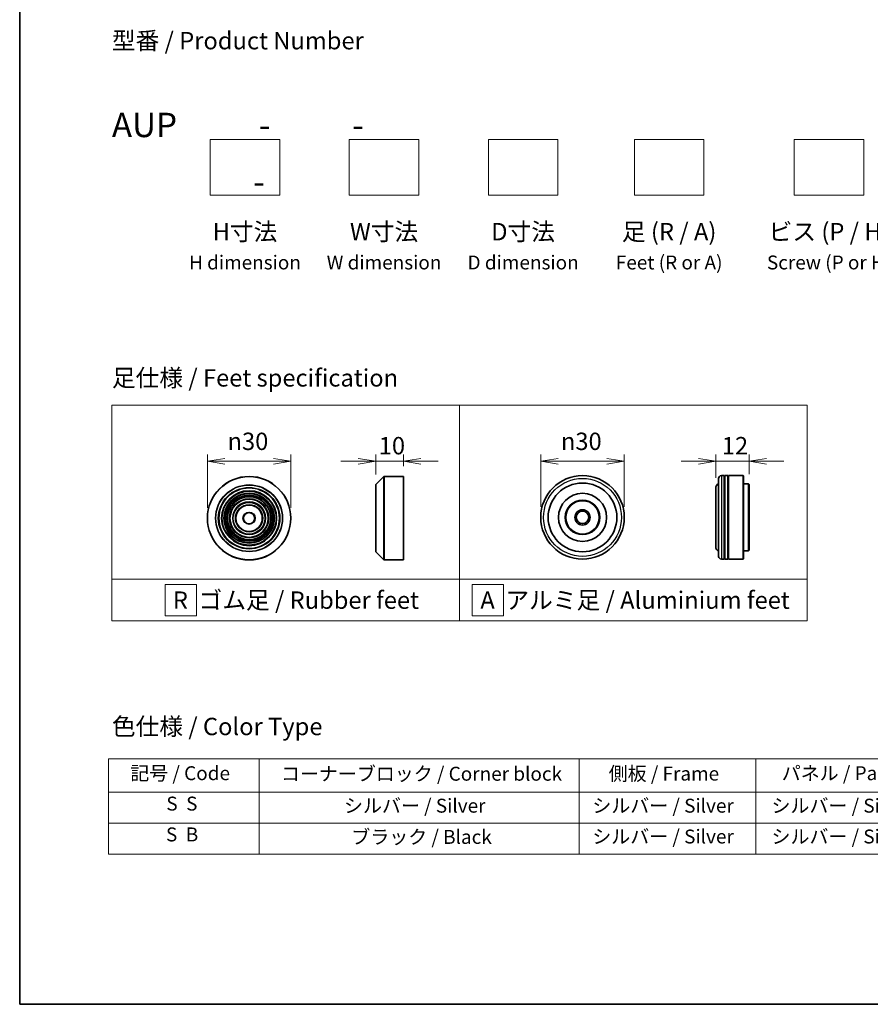
# Model space of a CAD drawing. Units: millimetres. Extents: x 36 to 6613, y 20 to 1003.
# Drawn here: x 36 to 342, y 20 to 374 of the extents above; entities that cross this region are included whole.
import ezdxf

# ---------------------------------------------------------------- set-up
doc = ezdxf.new("R2010")
doc.units = ezdxf.units.MM
doc.header["$LTSCALE"] = 2.5
doc.layers.get('Defpoints').update_dxf_attribs({"lineweight": 25})
for name, color, linetype, lineweight in [('Border (ISO)', 7, 'Continuous', 35), ('Dimension (ISO)', 7, 'Continuous', 18), ('Sketch Geometry (ISO)', 7, 'Continuous', 18), ('Symbol (ISO)', 7, 'Continuous', 18), ('Visible (ISO)', 7, 'Continuous', 35), ('Visible Narrow (ISO)', 7, 'Continuous', 25)]:
    doc.layers.add(name, color=color, linetype=linetype, lineweight=lineweight)
doc.styles.add('Note Text (TK)', font='MS PGothic.ttf')
doc.styles.add('Note Text (TK2)', font='MS PGothic.ttf')
doc.dimstyles.new('Default - Method 1b (TK)', dxfattribs={"dimscale": 2.5, "dimtxt": 2.5, "dimasz": 2.5, "dimexe": 1, "dimexo": 1.5, "dimgap": 1, "dimtad": 1, "dimdsep": 46, "dimtxsty": 'Note Text (TK)', "dimblk": 'OPEN', "dimcen": 0.09, "dimdle": 5, "dimclrd": 100, "dimclre": 100, "dimclrt": 7, "dimadec": 1, "dimazin": 1, "dimtfac": 1, "dimtmove": 0, "dimatfit": 3, "dimldrblk": 'OPEN', "dimfxl": 1, "dimtolj": 1, "dimlwd": -1, "dimlwe": -1, "dimarcsym": 0})

# ---------------------------------------------------------------- blocks, each defined once
blk = doc.blocks.new('Borders tk図枠')
at = {"layer": 'Border (ISO)'}
for p, q in [((14.5, 289), (14.5, 8)), ((14.5, 8), (405.5, 8))]:
    blk.add_line(p, q, dxfattribs=at)
blk = doc.blocks.new('Table2')
at = {"layer": 'Symbol (ISO)'}
for p, q in [((27.29, 43.3), (211.15, 43.3)), ((27.29, 43.3), (27.29, 38.47)), ((48.93, 43.3), (48.93, 38.47)), ((94.95, 43.3), (94.95, 38.47)), ((120.35, 43.3), (120.35, 38.47)), ((146.49, 43.3), (146.49, 38.47)), ((175.33, 43.3), (175.33, 38.47)), ((211.15, 43.3), (211.15, 38.47)), ((27.29, 38.47), (211.15, 38.47)), ((27.29, 38.47), (27.29, 29.6)), ((48.93, 38.47), (48.93, 29.6)), ((94.95, 38.47), (94.95, 29.6)), ((120.35, 38.47), (120.35, 29.6)), ((146.49, 38.47), (146.49, 29.6)), ((175.33, 38.47), (175.33, 29.6)), ((211.15, 38.47), (211.15, 29.6)), ((27.29, 34.04), (211.15, 34.04)), ((27.29, 29.6), (211.15, 29.6))]:
    blk.add_line(p, q, dxfattribs=at)
at = {"layer": 'Symbol (ISO)', "color": 7, "char_height": 2, "attachment_point": 7, "style": 'Note Text (TK2)'}
for s, insert in [('コーナーブロック / Corner block', (52.07, 39.51)), ('記号 / Code', (30.4, 39.59)), ('側板 / Frame', (99.2, 39.53)), ('パネル / Panel', (124.09, 39.59)), ('カバー / Top cover', (148.9, 39.45)), ('下カバー / Bottom cover', (177.58, 39.57)), ('S  S', (35.59, 35.22)), ('シルバー / Silver', (61.14, 34.92)), ('シルバー / Silver', (96.85, 34.92)), ('シルバー / Silver', (122.62, 34.92)), ('シルバー / Silver', (150.11, 34.92)), ('シルバー / Silver', (182.44, 34.92)), ('S  B', (35.54, 30.79)), ('ブラック / Black', (62.19, 30.43)), ('シルバー / Silver', (96.85, 30.49)), ('シルバー / Silver', (122.62, 30.49)), ('シルバー / Silver', (150.11, 30.49)), ('シルバー / Silver', (182.44, 30.49))]:
    blk.add_mtext(s, dxfattribs=dict(at, insert=insert))
blk = doc.blocks.new('_Open')
at = {"color": 0, "linetype": 'ByBlock', "lineweight": -2}
for p, q in [((-1, 0.167), (0, 0)), ((-1, -0.167), (0, 0)), ((0, 0), (-1, 0))]:
    blk.add_line(p, q, dxfattribs=at)
blk = doc.blocks.new('*D6')
at = {"layer": 'Defpoints', "color": 0}
for p in [(133.74, 215.09), (103.74, 194.65), (133.74, 194.65)]:
    blk.add_point(p, dxfattribs=at)
at = {"layer": 'Dimension (ISO)', "color": 100}
for p, q in [((103.74, 198.4), (103.74, 217.59)), ((133.74, 198.4), (133.74, 217.59)), ((109.99, 215.09), (127.49, 215.09))]:
    blk.add_line(p, q, dxfattribs=at)
at = {"layer": 'Dimension (ISO)', "color": 100, "xscale": 6.25, "yscale": 6.25, "zscale": 6.25, "rotation": 180}
blk.add_blockref('_Open', (103.74, 215.09), dxfattribs=at)
at = {"layer": 'Dimension (ISO)', "color": 100, "xscale": 6.25, "yscale": 6.25, "zscale": 6.25}
blk.add_blockref('_Open', (133.74, 215.09), dxfattribs=at)
at = {"layer": 'Dimension (ISO)', "color": 7, "insert": (110.99, 222.27), "char_height": 6.25, "attachment_point": 4, "style": 'Note Text (TK)'}
blk.add_mtext('\\A1;\\fAIGDT|b0|i0;{\\H6.2250;n}\\fＭＳ Ｐゴシック|b0|i0;30', dxfattribs=at)
blk = doc.blocks.new('*D7')
at = {"layer": 'Defpoints', "color": 0}
for p in [(174.24, 215.09), (174.24, 209.65), (164.24, 206.56)]:
    blk.add_point(p, dxfattribs=at)
at = {"layer": 'Dimension (ISO)', "color": 100}
for p, q in [((164.24, 210.31), (164.24, 217.59)), ((174.24, 213.4), (174.24, 217.59)), ((157.99, 215.09), (151.74, 215.09)), ((164.24, 215.09), (174.24, 215.09)), ((180.49, 215.09), (186.74, 215.09))]:
    blk.add_line(p, q, dxfattribs=at)
at = {"layer": 'Dimension (ISO)', "color": 100, "xscale": 6.25, "yscale": 6.25, "zscale": 6.25}
blk.add_blockref('_Open', (164.24, 215.09), dxfattribs=at)
at = {"layer": 'Dimension (ISO)', "color": 100, "xscale": 6.25, "yscale": 6.25, "zscale": 6.25, "rotation": 180}
blk.add_blockref('_Open', (174.24, 215.09), dxfattribs=at)
at = {"layer": 'Dimension (ISO)', "color": 7, "insert": (165.34, 220.71), "char_height": 6.25, "attachment_point": 4, "style": 'Note Text (TK)'}
blk.add_mtext('\\A1;10', dxfattribs=at)
blk = doc.blocks.new('*D8')
at = {"layer": 'Defpoints', "color": 0}
for p in [(253.6, 215.09), (223.6, 194.95), (253.6, 194.95)]:
    blk.add_point(p, dxfattribs=at)
at = {"layer": 'Dimension (ISO)', "color": 100}
for p, q in [((223.6, 198.7), (223.6, 217.59)), ((253.6, 198.7), (253.6, 217.59)), ((229.85, 215.09), (247.35, 215.09))]:
    blk.add_line(p, q, dxfattribs=at)
at = {"layer": 'Dimension (ISO)', "color": 100, "xscale": 6.25, "yscale": 6.25, "zscale": 6.25, "rotation": 180}
blk.add_blockref('_Open', (223.6, 215.09), dxfattribs=at)
at = {"layer": 'Dimension (ISO)', "color": 100, "xscale": 6.25, "yscale": 6.25, "zscale": 6.25}
blk.add_blockref('_Open', (253.6, 215.09), dxfattribs=at)
at = {"layer": 'Dimension (ISO)', "color": 7, "insert": (230.85, 222.27), "char_height": 6.25, "attachment_point": 4, "style": 'Note Text (TK)'}
blk.add_mtext('\\A1;\\fAIGDT|b0|i0;{\\H6.2250;n}\\fＭＳ Ｐゴシック|b0|i0;30', dxfattribs=at)
blk = doc.blocks.new('*D9')
at = {"layer": 'Defpoints', "color": 0}
for p in [(298.52, 215.09), (286.52, 205.45), (298.52, 206.75)]:
    blk.add_point(p, dxfattribs=at)
at = {"layer": 'Dimension (ISO)', "color": 100}
for p, q in [((286.52, 209.2), (286.52, 217.59)), ((298.52, 210.5), (298.52, 217.59)), ((280.27, 215.09), (274.02, 215.09)), ((286.52, 215.09), (298.52, 215.09)), ((304.77, 215.09), (311.02, 215.09))]:
    blk.add_line(p, q, dxfattribs=at)
at = {"layer": 'Dimension (ISO)', "color": 100, "xscale": 6.25, "yscale": 6.25, "zscale": 6.25}
blk.add_blockref('_Open', (286.52, 215.09), dxfattribs=at)
at = {"layer": 'Dimension (ISO)', "color": 100, "xscale": 6.25, "yscale": 6.25, "zscale": 6.25, "rotation": 180}
blk.add_blockref('_Open', (298.52, 215.09), dxfattribs=at)
at = {"layer": 'Dimension (ISO)', "color": 7, "insert": (288.68, 220.71), "char_height": 6.25, "attachment_point": 4, "style": 'Note Text (TK)'}
blk.add_mtext('\\A1;12', dxfattribs=at)

msp = doc.modelspace()

# ---------------------------------------------------------------- linework, layer by layer
at = {"layer": 'Sketch Geometry (ISO)'}
for p, q in [((104.7519, 330.7251), (129.7519, 330.7251)), ((104.7519, 310.7251), (104.7519, 330.7251)), ((129.7519, 330.7251), (129.7519, 310.7251)), ((154.7519, 330.7251), (179.7519, 330.7251)), ((154.7519, 310.7251), (154.7519, 330.7251)), ((179.7519, 330.7251), (179.7519, 310.7251)), ((204.7519, 330.7251), (229.7519, 330.7251)), ((204.7519, 310.7251), (204.7519, 330.7251)), ((229.7519, 330.7251), (229.7519, 310.7251)), ((257.2519, 330.7251), (282.2519, 330.7251)), ((257.2519, 310.7251), (257.2519, 330.7251)), ((282.2519, 330.7251), (282.2519, 310.7251)), ((314.7519, 330.7251), (339.7519, 330.7251)), ((314.7519, 310.7251), (314.7519, 330.7251)), ((339.7519, 330.7251), (339.7519, 310.7251)), ((129.7519, 310.7251), (104.7519, 310.7251)), ((179.7519, 310.7251), (154.7519, 310.7251)), ((229.7519, 310.7251), (204.7519, 310.7251)), ((282.2519, 310.7251), (257.2519, 310.7251)), ((339.7519, 310.7251), (314.7519, 310.7251)), ((69.4, 235.2191), (194.4, 235.2191)), ((69.4, 172.7191), (69.4, 235.2191)), ((194.4, 235.2191), (194.4, 172.7191)), ((194.4, 235.2191), (319.4, 235.2191)), ((194.4, 172.7191), (194.4, 235.2191)), ((319.4, 235.2191), (319.4, 172.7191)), ((194.4, 172.7191), (69.4, 172.7191)), ((69.4, 172.7191), (194.4, 172.7191)), ((69.4, 157.7191), (69.4, 172.7191)), ((88.5655, 170.8441), (99.8155, 170.8441)), ((88.5655, 159.5941), (88.5655, 170.8441)), ((99.8155, 170.8441), (99.8155, 159.5941)), ((194.4, 172.7191), (194.4, 157.7191)), ((319.4, 172.7191), (194.4, 172.7191)), ((194.4, 172.7191), (319.4, 172.7191)), ((194.4, 157.7191), (194.4, 172.7191)), ((210.1446, 170.8441), (198.8946, 170.8441)), ((198.8946, 170.8441), (198.8946, 159.5941)), ((210.1446, 159.5941), (210.1446, 170.8441)), ((319.4, 172.7191), (319.4, 157.7191)), ((99.8155, 159.5941), (88.5655, 159.5941)), ((198.8946, 159.5941), (210.1446, 159.5941)), ((194.4, 157.7191), (69.4, 157.7191)), ((319.4, 157.7191), (194.4, 157.7191))]:
    msp.add_line(p, q, dxfattribs=at)
at = {"layer": 'Visible (ISO)'}
for p, q in [((164.3016, 206.7037), (167.1845, 209.5866)), ((167.3259, 209.6452), (174.243, 209.6452)), ((174.243, 179.6452), (174.243, 209.6452)), ((287.5156, 180.9455), (287.5156, 208.9455)), ((289.5156, 209.9455), (288.5156, 209.9455)), ((289.5156, 209.9455), (289.5156, 179.9455)), ((289.5156, 209.7455), (289.8156, 209.7455)), ((289.8156, 179.9455), (289.8156, 209.9455)), ((290.8156, 209.9455), (289.8156, 209.9455)), ((290.8156, 209.9455), (290.8156, 179.9455)), ((290.8156, 209.7455), (291.1156, 209.7455)), ((291.1156, 179.9455), (291.1156, 209.9455)), ((296.3156, 209.9455), (291.1156, 209.9455)), ((296.3156, 179.9455), (296.3156, 209.9455)), ((296.5156, 209.7455), (296.3156, 209.9455)), ((296.5156, 209.7455), (296.5156, 180.1455)), ((164.243, 182.728), (164.243, 206.5623)), ((286.5156, 205.4455), (286.5156, 184.4455)), ((298.3156, 206.9455), (296.5156, 206.9455)), ((298.3156, 182.9455), (298.3156, 206.9455)), ((298.5156, 206.7455), (298.3156, 206.9455)), ((298.5156, 206.7455), (298.5156, 183.1455)), ((164.3016, 182.5866), (167.1845, 179.7037)), ((298.3156, 182.9455), (296.5156, 182.9455)), ((298.5156, 183.1455), (298.3156, 182.9455)), ((167.3259, 179.6452), (174.243, 179.6452)), ((289.5156, 179.9455), (288.5156, 179.9455)), ((289.5156, 180.1455), (289.8156, 180.1455)), ((290.8156, 179.9455), (289.8156, 179.9455)), ((290.8156, 180.1455), (291.1156, 180.1455)), ((296.3156, 179.9455), (291.1156, 179.9455)), ((296.5156, 180.1455), (296.3156, 179.9455))]:
    msp.add_line(p, q, dxfattribs=at)
for centre, radius in [((118.7383, 194.6452), 15), ((238.5991, 194.9455), 15), ((118.7383, 194.6452), 10.875), ((238.5991, 194.9455), 12.35), ((118.7383, 194.6452), 9.875), ((118.7383, 194.6452), 8.875), ((118.7383, 194.6452), 7.8748), ((238.5991, 194.9455), 8.65), ((118.7383, 194.6452), 6.8748), ((118.7383, 194.6452), 5.8748), ((118.7383, 194.6452), 4.75), ((238.5991, 194.9455), 6.2), ((238.5991, 194.9455), 6), ((118.7383, 194.6452), 2), ((238.5991, 194.9455), 2.75), ((238.5991, 194.9455), 2.25)]:
    msp.add_circle(centre, radius, dxfattribs=at)
for centre, radius, start, end in [((167.3259, 209.4452), 0.2, 90, 135), ((288.5156, 208.9455), 1, 90, 180), ((164.443, 206.5623), 0.2, 135, 180), ((288.5156, 205.4455), 2, 120, 180), ((288.5156, 184.4455), 2, 180, 240), ((164.443, 182.728), 0.2, 180, 225), ((288.5156, 180.9455), 1, 180, 270), ((167.3259, 179.8452), 0.2, 225, 270)]:
    msp.add_arc(centre, radius, start, end, dxfattribs=at)
at = {"layer": 'Visible Narrow (ISO)'}
for p, q in [((167.1845, 179.7037), (167.1845, 209.5866)), ((167.3259, 209.6452), (167.3259, 179.6452)), ((288.5156, 209.9455), (288.5156, 179.9455)), ((164.3016, 206.7037), (164.3016, 182.5866))]:
    msp.add_line(p, q, dxfattribs=at)
for centre, radius in [((118.7383, 194.6452), 14.9414), ((238.5991, 194.9455), 14), ((118.7383, 194.6452), 12.0586), ((118.7383, 194.6452), 11.9172), ((118.7383, 194.6452), 11.075), ((118.7383, 194.6452), 9.675), ((118.7383, 194.6452), 9.075), ((118.7383, 194.6452), 8.375), ((118.7383, 194.6452), 8.3748), ((118.7383, 194.6452), 7.6748), ((118.7383, 194.6452), 7.0748), ((118.7383, 194.6452), 5.6748), ((118.7383, 194.6452), 4.95), ((118.7383, 194.6452), 2.2)]:
    msp.add_circle(centre, radius, dxfattribs=at)

# ---------------------------------------------------------------- block references
at = {"xscale": 2.5, "yscale": 2.5, "zscale": 2.5}
for name in ['Borders tk図枠', 'Table2']:
    msp.add_blockref(name, (0, 0), dxfattribs=at)

# ---------------------------------------------------------------- texts
at = {"layer": 'Symbol (ISO)', "color": 7, "char_height": 6.25, "style": 'Note Text (TK)'}
for s, insert, attachment_point, line_spacing_factor in [('型番 / Product Number\\P\\P{\\H1.4x;AUP           -           -                                         -}', (69.4, 340.3005), 4, 1.393281), ('H寸法\\P{\\H0.8x;H dimension\\H1.7234x; }', (117.2519, 300.7251), 2, 1.121739), ('W寸法\\P{\\H0.8x;W dimension\\H1.7234x; }', (167.2519, 300.7251), 2, 1.121739), ('D寸法\\P{\\H0.8x;D dimension\\H1.7234x; }', (217.2519, 300.7251), 2, 1.121739), ('足 (R / A)\\P{\\H0.8x;Feet (R or A)\\H1.8257x; }', (269.7519, 300.7251), 2, 1.121739), ('ビス (P / H)\\P{\\H0.8x;Screw (P or H)\\H1.9076x; }', (327.2519, 300.7251), 2, 1.121739), ('\\fＭＳ Ｐゴシック|b0|i0;足仕様 / Feet specification', (69.4, 245.0724), 4, 1.5), ('\\fＭＳ Ｐゴシック|b0|i0;R  ゴム足 / Rubber feet', (91.3275, 165.2191), 4, 1.5), ('\\fＭＳ Ｐゴシック|b0|i0;A  アルミ足 / Aluminium feet', (201.8697, 165.2191), 4, 1.5), ('\\fＭＳ Ｐゴシック|b0|i0;色仕様 / Color Type', (69.4, 119.8177), 4, 1.5)]:
    msp.add_mtext(s, dxfattribs=dict(at, insert=insert, attachment_point=attachment_point, line_spacing_factor=line_spacing_factor))

# ---------------------------------------------------------------- dimensions: what is measured, and where the dimension line sits
at = {"layer": 'Dimension (ISO)', "color": 100}
for base, p1, p2, picture, middle in [((133.7383, 215.0867), (103.7383, 194.6452), (133.7383, 194.6452), '*D6', (118.7383, 215.0867)), ((253.5991, 215.0867), (223.5991, 194.9455), (253.5991, 194.9455), '*D8', (238.5991, 215.0867))]:
    dim = msp.add_linear_dim(base=base, p1=p1, p2=p2, angle=180, text='\\fAIGDT|b0|i0;{\\H6.2250;n}\\fＭＳ Ｐゴシック|b0|i0;<>', dimstyle='Default - Method 1b (TK)', override={"dimgap": 1, "dimdec": 2, "dimtol": 0, "dimlim": 0, "dimtp": 0, "dimtm": 0, "dimtdec": 2, "dimtofl": 0, "dimatfit": 1}, dxfattribs=at)
    dim.commit()
    dim.dimension.update_dxf_attribs({"geometry": picture, "text_midpoint": middle, "dimtype": 160})
for base, p1, p2, picture, middle in [((174.243, 215.0867), (164.243, 206.5623), (174.243, 209.6452), '*D7', (169.243, 215.0867)), ((298.5156, 215.0867), (286.5156, 205.4455), (298.5156, 206.7455), '*D9', (292.5156, 215.0867))]:
    dim = msp.add_linear_dim(base=base, p1=p1, p2=p2, angle=180, dimstyle='Default - Method 1b (TK)', override={"dimgap": 1, "dimdec": 2, "dimtol": 0, "dimlim": 0, "dimtp": 0, "dimtm": 0, "dimtdec": 2, "dimtofl": 1, "dimatfit": 1}, dxfattribs=at)
    dim.commit()
    dim.dimension.update_dxf_attribs({"geometry": picture, "text_midpoint": middle, "dimtype": 160})

doc.saveas('drawing.dxf')
